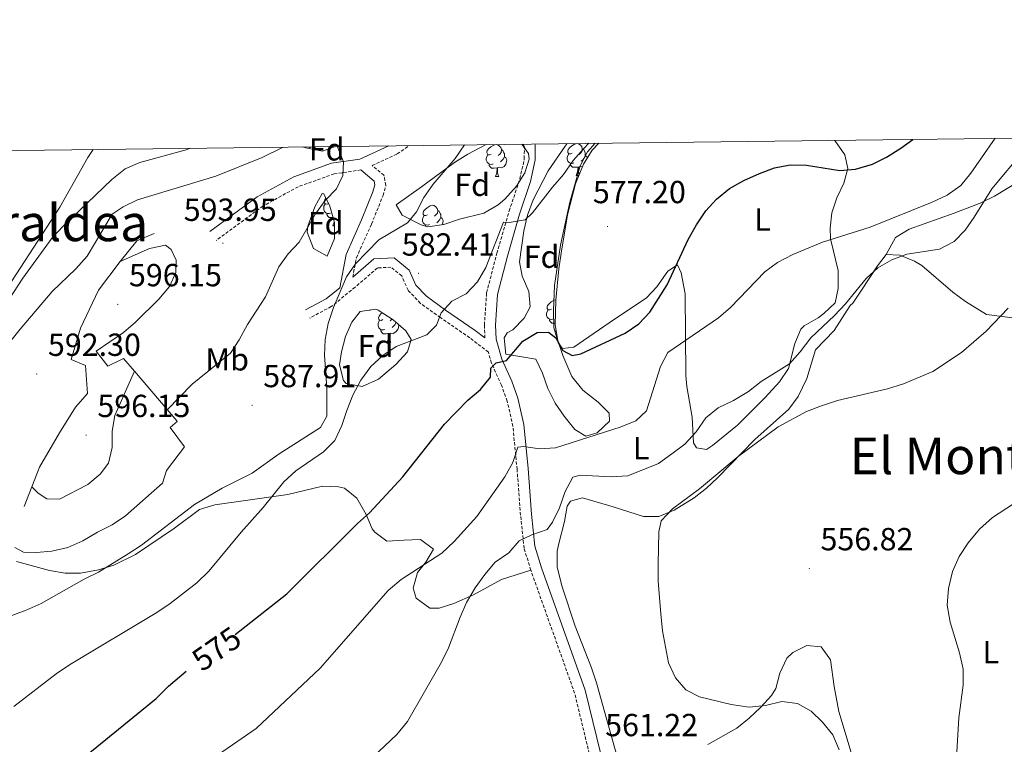
# Model space of a CAD drawing. Units: metres. Extents: x 582659 to 587151, y 4730846 to 4733870.
# Drawn here: x 583628 to 583937, y 4733378 to 4733606 of the extents above; entities that cross this region are included whole.
import ezdxf
from ezdxf.enums import TextEntityAlignment as Align

# ---------------------------------------------------------------- set-up
doc = ezdxf.new("R2010")
doc.units = ezdxf.units.M
doc.header["$MEASUREMENT"] = 0
doc.linetypes.add('TRAZOSX2', pattern=[1.5, 1, -0.5])
for name, color, linetype, lineweight in [('Carátula', 7, 'Continuous', 5), ('Level 16', 1, 'Continuous', 13), ('Level 21', 19, 'Continuous', 0), ('Level 35', 92, 'Continuous', 0), ('Level 36', 19, 'Continuous', 40), ('Level 37', 92, 'Continuous', 0), ('Level 4', 36, 'Continuous', 30), ('Level 41', 19, 'Continuous', 0), ('Level 45', 19, 'Continuous', 0), ('Level 5', 36, 'Continuous', 0), ('Level 61', 19, 'Continuous', 0), ('Level 7', 1, 'Continuous', 0)]:
    doc.layers.add(name, color=color, linetype=linetype, lineweight=lineweight)
doc.styles.add('Arial', font='ARIAL.TTF', dxfattribs={"height": 0.2})

# ---------------------------------------------------------------- blocks, each defined once
blk = doc.blocks.new('5PATER')
at = {"layer": 'Carátula', "linetype": 'Continuous', "lineweight": 5}
h = blk.add_hatch(color=250, dxfattribs=at)
edge = h.paths.add_edge_path()
edge.add_ellipse((0, 0), major_axis=(-1.33, -1.34), ratio=0.999422, start_angle=0, end_angle=360)

msp = doc.modelspace()

# ---------------------------------------------------------------- linework, layer by layer
at = {"layer": 'Level 16', "color": 1, "linetype": 'Continuous', "lineweight": 13, "ltscale": 0.5}
for points in [[(583670.37, 4733538.68, 595.17), (583664.97, 4733536.44, 595.17), (583659.77, 4733529.93, 595.72)], [(583659.77, 4733529.93, 595.72), (583652.99, 4733520.94, 595.72), (583647.34, 4733509.02, 596.27), (583644.39, 4733499.13, 595.72), (583648.88, 4733497.32, 596.27), (583649.54, 4733488.53, 596.82), (583645.7, 4733484.27, 596.82), (583640.73, 4733476.17, 596.82), (583634.4, 4733465.38, 595.72), (583632.04, 4733459.25, 594.63)], [(583664.2, 4733495.55, 594.62), (583660.82, 4733499.54, 595.17), (583655.86, 4733497.07, 595.72), (583652.27, 4733501.81, 596.27)], [(583674.24, 4733464.38, 591.33), (583679.89, 4733471.8, 582.32), (583675.4, 4733477.89, 581.85), (583676.87, 4733479.06, 581.96), (583677.65, 4733479.68, 582.05), (583677.49, 4733479.88, 582.08), (583664.2, 4733495.55, 594.62)], [(583632.04, 4733459.25, 594.63), (583629.64, 4733453.01, 593.53)]]:
    msp.add_polyline3d(points, dxfattribs=at)
at = {"layer": 'Level 21', "color": 19, "linetype": 'Continuous', "lineweight": 0}
for points in [[(583744.05, 4733566.23, 588.08), (583734.87, 4733562.05, 588.58), (583726.01, 4733560.74, 589.68), (583714.17, 4733556.52, 591.33), (583702.68, 4733550.22, 591.88), (583687.84, 4733539.32, 593.53)], [(583811.63, 4733370.6, 561.65), (583805.6, 4733395.43, 561.65), (583791.93, 4733433.84, 563.3), (583789.81, 4733440.66, 564.4), (583788.76, 4733450.63, 566.05), (583787.67, 4733465.02, 569.34), (583786.33, 4733478.79, 571.54), (583784.45, 4733487.09, 573.19), (583782.55, 4733492.37, 574.29), (583779.46, 4733499.25, 574.84), (583777.63, 4733505.6, 575.94), (583777.44, 4733509.96, 577.04), (583778.11, 4733519.58, 578.14), (583781.2, 4733531.6, 579.24), (583785.02, 4733544.75, 580.34), (583788.46, 4733554.98, 580.34), (583789.95, 4733561.83, 581.44), (583789.96, 4733566.41, 581.44), (583789.81, 4733566.79, 581.48)], [(583717.87, 4733514.74, 585.83), (583724.38, 4733518.19, 585.83), (583728.63, 4733521.65, 584.39), (583730.59, 4733532.11, 585.28), (583735.48, 4733542.99, 586.38), (583739.02, 4733551.76, 586.93), (583739.64, 4733553.94, 587.48), (583739.39, 4733555.14, 588.03), (583735.27, 4733558.64, 588.03)], [(583774.17, 4733505.94, 576.18), (583771.1, 4733508.32, 577.04), (583761.84, 4733514.67, 579.79), (583755.8, 4733519.01, 580.89), (583752.51, 4733522.51, 582.53), (583750.41, 4733527.21, 583.08), (583745.64, 4733531.04, 584.18), (583739.28, 4733530.72, 585.28), (583732.7, 4733525.02, 584.73)]]:
    msp.add_polyline3d(points, dxfattribs=at)
at = {"layer": 'Level 21', "color": 19, "linetype": 'TRAZOSX2', "lineweight": 0}
for points in [[(583732.7, 4733525.02, 584.73), (583733.84, 4733531.1, 585.28), (583738.59, 4733541.66, 586.38), (583742.21, 4733550.66, 586.93), (583743.12, 4733553.81, 587.48), (583742.46, 4733556.96, 588.03), (583738.81, 4733560.07, 588.03), (583746.67, 4733563.65, 588.03), (583750.43, 4733566.31, 587.43)], [(583774.17, 4733505.94, 576.18), (583774, 4733510, 577.04), (583774.7, 4733520.13, 578.14), (583777.89, 4733532.5, 579.24), (583781.75, 4733545.78, 580.34), (583785.15, 4733555.9, 580.34), (583786.51, 4733562.2, 581.44), (583786.52, 4733565.8, 581.44), (583786.17, 4733566.75, 581.57)], [(583735.27, 4733558.64, 588.03), (583726.85, 4733557.4, 589.68), (583715.58, 4733553.37, 591.33), (583704.53, 4733547.32, 591.88), (583689.87, 4733536.55, 593.53)], [(583788.56, 4733433.09, 563.35), (583786.43, 4733439.96, 564.4), (583785.33, 4733450.32, 566.05), (583784.24, 4733464.73, 569.34), (583782.93, 4733478.24, 571.54), (583781.15, 4733486.12, 573.19), (583779.36, 4733491.08, 574.29), (583776.22, 4733498.07, 574.84), (583775.24, 4733501.47, 575.38), (583769.4, 4733505.99, 577.04), (583760.19, 4733512.31, 579.79), (583753.89, 4733516.83, 580.89), (583750.08, 4733520.89, 582.53), (583748.06, 4733525.4, 583.08), (583744.69, 4733528.11, 584.18), (583740.41, 4733527.9, 585.28), (583733.42, 4733521.84, 585.28), (583725.98, 4733515.78, 585.83), (583719.21, 4733512.19, 585.83)], [(583823.35, 4733318.48, 563.18), (583823.05, 4733320.78, 563.3), (583821.5, 4733329.11, 562.2), (583817.71, 4733342.4, 561.65), (583813.01, 4733355.02, 561.65), (583808.32, 4733369.67, 561.65), (583802.3, 4733394.45, 561.65), (583788.67, 4733432.75, 563.3), (583788.56, 4733433.09, 563.35)]]:
    msp.add_polyline3d(points, dxfattribs=at)
at = {"layer": 'Level 35', "color": 92, "linetype": 'Continuous', "lineweight": 0, "ltscale": 0.5}
for points in [[(583727.3, 4733566.02, 592.68), (583723.23, 4733564.59, 592.85), (583717.98, 4733565.6, 592.84), (583716.98, 4733565.89, 592.78)], [(583785.7, 4733566.74, 585.24), (583787.87, 4733563.82, 584.68), (583788.03, 4733562.04, 584.4), (583786.66, 4733557.79, 584.15), (583784.03, 4733553.55, 584.24), (583780.35, 4733549.48, 584.65), (583778.31, 4733547.66, 584.95), (583773.81, 4733545.08, 585.97), (583766.15, 4733543.19, 587.7), (583761.25, 4733541.5, 588.22), (583756.29, 4733540.79, 588.65), (583754.21, 4733541.42, 588.8), (583748.22, 4733544.41, 589.1), (583746.28, 4733547.68, 589.35), (583754.24, 4733553.35, 589.35), (583764.61, 4733560.97, 587.7), (583768.82, 4733563.6, 586.98), (583774.59, 4733566.6, 586.05)], [(583809.85, 4733567.04, 583.68), (583807.84, 4733564.8, 583.75), (583805.11, 4733560.46, 583.84), (583802.59, 4733554.24, 583.86), (583800.05, 4733544.55, 583.59), (583798.09, 4733532.53, 582.76), (583797.38, 4733527.62, 582.1), (583796.35, 4733517.79, 580.13), (583796.23, 4733510.02, 578.91), (583797, 4733505.16, 578.53), (583798.62, 4733500.4, 578.27), (583801.37, 4733493.8, 577.81), (583804.82, 4733489.53, 577.27), (583809.64, 4733485.8, 576.62), (583813.1, 4733482.29, 575.99), (583813.26, 4733479.81, 575.61), (583809.33, 4733476.16, 575.41), (583805.82, 4733475.1, 575.61), (583802.38, 4733477.24, 576.64), (583799.03, 4733481.38, 578.11), (583796.17, 4733485.48, 578.91), (583793.84, 4733490.05, 579.11), (583792.18, 4733494.87, 579.26), (583790.12, 4733499.23, 579.46), (583780.67, 4733500.83, 580.01), (583780.15, 4733506, 580.93), (583781.14, 4733507.58, 581.11), (583782.94, 4733508.48, 581.11), (583786.51, 4733512.17, 581.11), (583788.36, 4733515.67, 581.11), (583787.93, 4733520.52, 581.3), (583785.87, 4733525.37, 581.75), (583785.02, 4733529.86, 582.21), (583786.35, 4733539.56, 583.42), (583787.53, 4733544.42, 584.01), (583789.28, 4733549.27, 584.4), (583794.01, 4733558.36, 584.74), (583799.29, 4733566.07, 584.95), (583799.97, 4733566.92, 584.98)], [(583723.62, 4733551.17, 591), (583725.49, 4733547.24, 590.64), (583726.97, 4733542.16, 590.45), (583727.01, 4733537.15, 590.56), (583724.69, 4733531.58, 591), (583720.36, 4733534.02, 591.52), (583718.37, 4733539.16, 592.02), (583718.64, 4733541.05, 592.1), (583720.77, 4733547.1, 591.75), (583723.07, 4733551.24, 591.12), (583723.62, 4733551.17, 591)], [(583740.64, 4733514.66, 585.5), (583745.37, 4733511.59, 584.93), (583749.36, 4733508.22, 584.3), (583750.97, 4733505.4, 583.86), (583749.89, 4733501.6, 583.62), (583746.23, 4733497.6, 583.81), (583740.81, 4733493.05, 584.4), (583735.66, 4733490.7, 585.35), (583730.65, 4733491.68, 586.42), (583729.78, 4733492.63, 586.6), (583728.51, 4733497.55, 587.12), (583729.12, 4733501.63, 587.15), (583730.41, 4733506.34, 586.81), (583732.43, 4733510.88, 586.41), (583735.01, 4733514.22, 586.05), (583739.99, 4733515, 585.57), (583740.64, 4733514.66, 585.5)]]:
    msp.add_polyline3d(points, dxfattribs=at)
at = {"layer": 'Level 36', "color": 92, "linetype": 'Continuous', "lineweight": 0}
for points in [[(583899.98, 4733532.1, 565.73), (583902.92, 4733537.5, 566.28), (583907.19, 4733540.1, 566.28), (583921.37, 4733545.05, 565.88), (583929.51, 4733548.23, 565.18), (583933.99, 4733550.41, 564.74), (583955.21, 4733563.25, 562.43), (583965.86, 4733568.96, 561.55)], [(583612.98, 4733502.74, 584.27), (583615.88, 4733506.92, 584.27), (583620.55, 4733515.7, 584.27), (583624.33, 4733521.52, 584.21), (583640.78, 4733547.02, 582.63), (583649.58, 4733562.55, 582.08), (583651.3, 4733565.08, 582.08)], [(583718.85, 4733565.44, 0.01), (583719.31, 4733565.73, 0.01), (583720.06, 4733565.89, 0.01), (583720.48, 4733565.84, 0.01), (583721.01, 4733565.52, 0.01), (583721.54, 4733564.94, 0.01), (583721.55, 4733564.92, 0.01)], [(583776.13, 4733563.63, 0.01), (583775.6, 4733563.36, 0.01), (583775.07, 4733563.42, 0.01), (583774.81, 4733563.79, 0.01), (583774.75, 4733564.22, 0.01), (583774.91, 4733564.74, 0.01), (583775.39, 4733565.33, 0.01), (583776.03, 4733565.86, 0.01), (583776.93, 4733566.44, 0.01), (583777.67, 4733566.6, 0.01), (583778.09, 4733566.55, 0.01), (583778.63, 4733566.24, 0.01), (583779.15, 4733565.65, 0.01), (583779.31, 4733565.01, 0.01), (583779.21, 4733564.16, 0.01), (583778.78, 4733563.63, 0.01), (583778.36, 4733563.2, 0.01)], [(583779.31, 4733565.01, 0.01), (583779.79, 4733564.7, 0.01), (583780.11, 4733564.06, 0.01), (583780.27, 4733563.74, 0.01), (583780.27, 4733563.16, 0.01), (583780.27, 4733562.73, 0.01), (583779.89, 4733562.04, 0.01), (583779.47, 4733561.56, 0.01), (583778.99, 4733561.14, 0.01)], [(583883.87, 4733567.95, 576.71), (583883.94, 4733567.88, 576.71), (583887.02, 4733563.42, 576.26), (583887.97, 4733559.09, 575.61), (583886.74, 4733554.48, 574.87), (583884.55, 4733549.87, 574), (583882.99, 4733545.2, 572.88), (583882.46, 4733540.33, 571.56), (583882.52, 4733537.04, 570.66), (583884.97, 4733527.13, 567.92), (583884.95, 4733521.5, 567.37), (583884.04, 4733517, 566.82), (583880.45, 4733513.58, 566), (583878.63, 4733512.29, 565.72), (583874.32, 4733509.78, 566.14), (583873.22, 4733508.7, 566.27), (583871.4, 4733504.2, 566.27), (583869.36, 4733496.33, 565.17), (583866.59, 4733492.16, 565.18), (583862.1, 4733487.26, 564.99), (583853.33, 4733478.58, 564.62), (583845.53, 4733472.23, 564.62), (583843.63, 4733470.96, 564.62), (583840.48, 4733471.41, 564.62), (583839.58, 4733472.99, 565.17), (583839.15, 4733481.1, 565.72), (583837.46, 4733490.74, 567.81), (583837.16, 4733494.16, 568.47), (583837, 4733519.82, 572.86), (583835.66, 4733526.35, 573.96), (583834.55, 4733528.83, 575.06), (583831.57, 4733526.93, 575.52), (583828.12, 4733522, 575.67), (583824.84, 4733518.5, 575.61), (583813.11, 4733510.65, 575.06), (583802.07, 4733503.03, 575.06), (583798.46, 4733502.58, 575.06), (583797.11, 4733504.39, 574.51), (583795.8, 4733509.19, 575.05), (583795.63, 4733514.58, 575), (583796.03, 4733522.4, 575.06), (583797.87, 4733535, 576.16), (583800.83, 4733548.5, 577.26), (583804.01, 4733559.98, 577.81), (583806.35, 4733564.36, 578.03), (583808.69, 4733567.02, 578.19)], [(583801.51, 4733563.94, 0.01), (583800.98, 4733563.68, 0.01), (583800.45, 4733563.73, 0.01), (583800.18, 4733564.1, 0.01), (583800.13, 4733564.53, 0.01), (583800.29, 4733565.05, 0.01), (583800.77, 4733565.64, 0.01), (583801.4, 4733566.17, 0.01), (583802.3, 4733566.76, 0.01), (583803.05, 4733566.92, 0.01), (583803.47, 4733566.86, 0.01), (583804, 4733566.55, 0.01), (583804.53, 4733565.96, 0.01), (583804.69, 4733565.32, 0.01), (583804.58, 4733564.47, 0.01), (583804.16, 4733563.94, 0.01), (583803.74, 4733563.52, 0.01)], [(583804.69, 4733565.32, 0.01), (583805.17, 4733565.01, 0.01), (583805.48, 4733564.37, 0.01), (583805.64, 4733564.05, 0.01), (583805.64, 4733563.47, 0.01), (583805.64, 4733563.04, 0.01), (583805.27, 4733562.35, 0.01), (583804.85, 4733561.87, 0.01), (583804.37, 4733561.45, 0.01)], [(583776.71, 4733560.55, 0.01), (583776.29, 4733560.39, 0.01), (583775.71, 4733560.45, 0.01), (583775.23, 4733560.66, 0.01), (583774.81, 4733561.08, 0.01), (583774.59, 4733561.67, 0.01), (583774.59, 4733562.09, 0.01), (583774.65, 4733562.68, 0.01), (583775.07, 4733563.36, 0.01)], [(583780.27, 4733562.73, 0.01), (583780.72, 4733562.48, 0.01), (583781.07, 4733561.86, 0.01), (583780.95, 4733561.14, 0.01), (583780.75, 4733560.5, 0.01), (583780.16, 4733559.76, 0.01), (583779.37, 4733559.28, 0.01), (583778.51, 4733559.38, 0.01), (583778.09, 4733559.26, 0.01)], [(583802.09, 4733560.86, 0.01), (583801.67, 4733560.7, 0.01), (583801.08, 4733560.76, 0.01), (583800.61, 4733560.97, 0.01), (583800.18, 4733561.4, 0.01), (583799.97, 4733561.98, 0.01), (583799.97, 4733562.4, 0.01), (583800.02, 4733562.99, 0.01), (583800.45, 4733563.68, 0.01)], [(583805.64, 4733563.04, 0.01), (583806.1, 4733562.79, 0.01), (583806.32, 4733562.39, 0.01)], [(583777.97, 4733559.26, 0.01), (583777.09, 4733559.17, 0.01), (583776.24, 4733559.17, 0.01), (583775.81, 4733559.6, 0.01), (583775.49, 4733560.08, 0.01), (583775.49, 4733560.39, 0.01)], [(583777.43, 4733556.57, 0.01), (583777.87, 4733557.73, 0.01), (583777.97, 4733559.26, 0.01), (583778.09, 4733559.26, 0.01), (583778.12, 4733558.67, 0.01), (583778.15, 4733557.98, 0.01), (583778.23, 4733557.37, 0.01), (583778.34, 4733556.97, 0.01), (583778.55, 4733556.57, 0.01)], [(583803.35, 4733559.57, 0.01), (583802.46, 4733559.48, 0.01), (583801.62, 4733559.48, 0.01), (583801.19, 4733559.91, 0.01), (583800.87, 4733560.39, 0.01), (583800.87, 4733560.7, 0.01)], [(583802.81, 4733556.88, 0.01), (583803.24, 4733558.04, 0.01), (583803.35, 4733559.57, 0.01), (583803.46, 4733559.57, 0.01), (583803.5, 4733558.98, 0.01), (583803.53, 4733558.3, 0.01), (583803.6, 4733557.68, 0.01), (583803.72, 4733557.28, 0.01), (583803.78, 4733557.17, 0.01)], [(583804.76, 4733559.61, 0.01), (583804.74, 4733559.59, 0.01), (583803.89, 4733559.7, 0.01), (583803.46, 4733559.57, 0.01)], [(583777.43, 4733556.57, 0.01), (583778.55, 4733556.57, 0.01)], [(583802.81, 4733556.88, 0.01), (583803.66, 4733556.88, 0.01)], [(583725.06, 4733548.15, 0.01), (583724.63, 4733547.93, 0.01), (583724.1, 4733547.99, 0.01), (583723.83, 4733548.36, 0.01), (583723.78, 4733548.78, 0.01), (583723.94, 4733549.3, 0.01), (583724.3, 4733549.75, 0.01)], [(583725.74, 4733545.12, 0.01), (583725.32, 4733544.96, 0.01), (583724.73, 4733545.02, 0.01), (583724.26, 4733545.23, 0.01), (583723.83, 4733545.65, 0.01), (583723.62, 4733546.24, 0.01), (583723.62, 4733546.66, 0.01), (583723.67, 4733547.24, 0.01), (583724.1, 4733547.93, 0.01)], [(583756.15, 4733544.58, 0.01), (583755.62, 4733544.32, 0.01), (583755.09, 4733544.37, 0.01), (583754.83, 4733544.74, 0.01), (583754.77, 4733545.17, 0.01), (583754.93, 4733545.69, 0.01), (583755.41, 4733546.28, 0.01), (583756.05, 4733546.81, 0.01), (583756.95, 4733547.4, 0.01), (583757.69, 4733547.56, 0.01), (583758.12, 4733547.5, 0.01), (583758.65, 4733547.19, 0.01), (583759.18, 4733546.6, 0.01), (583759.34, 4733545.96, 0.01), (583759.23, 4733545.11, 0.01), (583758.8, 4733544.58, 0.01), (583758.38, 4733544.16, 0.01)], [(583726.5, 4733543.77, 0.01), (583726.11, 4733543.74, 0.01), (583725.27, 4733543.74, 0.01), (583724.84, 4733544.17, 0.01), (583724.52, 4733544.64, 0.01), (583724.52, 4733544.96, 0.01)], [(583756.74, 4733541.5, 0.01), (583756.31, 4733541.34, 0.01), (583755.73, 4733541.4, 0.01), (583755.25, 4733541.61, 0.01), (583754.83, 4733542.04, 0.01), (583754.61, 4733542.62, 0.01), (583754.61, 4733543.04, 0.01), (583754.67, 4733543.63, 0.01), (583755.09, 4733544.32, 0.01)], [(583759.34, 4733545.96, 0.01), (583759.81, 4733545.65, 0.01), (583760.13, 4733545.01, 0.01), (583760.29, 4733544.69, 0.01), (583760.29, 4733544.11, 0.01), (583760.29, 4733543.68, 0.01), (583759.92, 4733542.99, 0.01), (583759.5, 4733542.51, 0.01), (583759.02, 4733542.09, 0.01)], [(583760.29, 4733543.68, 0.01), (583760.74, 4733543.43, 0.01), (583761.09, 4733542.82, 0.01), (583760.98, 4733542.09, 0.01), (583760.77, 4733541.45, 0.01), (583760.75, 4733541.43, 0.01)], [(583726.46, 4733541.14, 0.01), (583726.89, 4733542.3, 0.01), (583726.9, 4733542.41, 0.01)], [(583726.46, 4733541.14, 0.01), (583726.98, 4733541.14, 0.01)], [(583755.52, 4733541.02, 0.01), (583755.52, 4733541.03, 0.01), (583755.52, 4733541.34, 0.01)], [(583819.41, 4733360.98, 560.78), (583809.15, 4733397.71, 560.78), (583807.57, 4733402.44, 560.85), (583802.44, 4733415.51, 561.33), (583798.42, 4733427.9, 561.33), (583796.86, 4733433.98, 561.88), (583796.86, 4733439, 561.81), (583797.33, 4733441.41, 561.88), (583799.14, 4733448.38, 562.98), (583799.96, 4733453.17, 563.45), (583800.96, 4733454.68, 563.53), (583804.79, 4733455.8, 563.53), (583814.36, 4733452.94, 563.02), (583823.91, 4733449.9, 561.33), (583828.69, 4733449.93, 560.53), (583833.5, 4733451.94, 559.86), (583839.76, 4733455.82, 559.5), (583843.65, 4733458.83, 559.55), (583847.13, 4733462, 559.68), (583858.86, 4733474.12, 560.23), (583869.47, 4733483.55, 560.23), (583872.38, 4733487.6, 560.65), (583875.12, 4733493.22, 561.33), (583877.84, 4733502.21, 562.43), (583883.71, 4733508.28, 562.98), (583888.69, 4733516.14, 563.53), (583889.59, 4733516.82, 564.08), (583892.31, 4733520.97, 564.77), (583897.27, 4733528.6, 565.68), (583899.98, 4733532.1, 565.73)], [(583899.98, 4733532.1, 565.73), (583904.26, 4733531.86, 565.18), (583908.87, 4733530.07, 564.5), (583911.23, 4733528.7, 564.08), (583920.89, 4733520.34, 561.88), (583924.87, 4733517.42, 561.02), (583931.45, 4733513.34, 559.68), (583940.45, 4733512.19, 559.13)], [(583795.03, 4733514.99, 0.01), (583794.5, 4733514.72, 0.01), (583793.97, 4733514.78, 0.01), (583793.71, 4733515.15, 0.01), (583793.65, 4733515.57, 0.01), (583793.81, 4733516.09, 0.01), (583794.29, 4733516.69, 0.01), (583794.93, 4733517.22, 0.01), (583795.83, 4733517.8, 0.01), (583796.37, 4733517.92, 0.01)], [(583737.81, 4733514.66, 0.01), (583738.13, 4733514.66, 0.01)], [(583738.1, 4733514.71, 0.01), (583738.13, 4733514.66, 0.01)], [(583742.18, 4733511.68, 0.01), (583741.65, 4733511.42, 0.01), (583741.12, 4733511.48, 0.01), (583740.85, 4733511.84, 0.01), (583740.8, 4733512.27, 0.01), (583740.96, 4733512.79, 0.01), (583741.44, 4733513.38, 0.01), (583741.95, 4733513.81, 0.01)], [(583795.62, 4733511.91, 0.01), (583795.19, 4733511.75, 0.01), (583794.61, 4733511.81, 0.01), (583794.13, 4733512.02, 0.01), (583793.71, 4733512.44, 0.01), (583793.49, 4733513.03, 0.01), (583793.49, 4733513.45, 0.01), (583793.55, 4733514.03, 0.01), (583793.97, 4733514.72, 0.01)], [(583742.76, 4733508.6, 0.01), (583742.34, 4733508.44, 0.01), (583741.75, 4733508.5, 0.01), (583741.28, 4733508.72, 0.01), (583740.85, 4733509.14, 0.01), (583740.64, 4733509.72, 0.01), (583740.64, 4733510.14, 0.01), (583740.69, 4733510.73, 0.01), (583741.12, 4733511.42, 0.01)], [(583746.9, 4733510.29, 0.01), (583747.11, 4733509.92, 0.01), (583747, 4733509.2, 0.01), (583746.79, 4733508.56, 0.01), (583746.21, 4733507.82, 0.01), (583745.41, 4733507.34, 0.01), (583744.56, 4733507.44, 0.01), (583744.13, 4733507.31, 0.01)], [(583744.96, 4733511.85, 0.01), (583744.83, 4733511.68, 0.01), (583744.41, 4733511.26, 0.01)], [(583746.31, 4733510.79, 0.01), (583746.31, 4733510.78, 0.01), (583745.94, 4733510.1, 0.01), (583745.52, 4733509.62, 0.01), (583745.04, 4733509.2, 0.01)], [(583746.31, 4733510.78, 0.01), (583746.33, 4733510.77, 0.01)], [(583796.24, 4733510.55, 0.01), (583795.99, 4733510.53, 0.01), (583795.14, 4733510.53, 0.01), (583794.72, 4733510.96, 0.01), (583794.4, 4733511.43, 0.01), (583794.4, 4733511.75, 0.01)], [(583744.02, 4733507.31, 0.01), (583743.13, 4733507.22, 0.01), (583742.29, 4733507.22, 0.01), (583741.86, 4733507.66, 0.01), (583741.54, 4733508.13, 0.01), (583741.54, 4733508.44, 0.01)], [(583743.48, 4733504.62, 0.01), (583743.91, 4733505.78, 0.01), (583744.02, 4733507.31, 0.01), (583744.13, 4733507.31, 0.01), (583744.17, 4733506.72, 0.01), (583744.2, 4733506.04, 0.01), (583744.27, 4733505.42, 0.01), (583744.39, 4733505.02, 0.01), (583744.6, 4733504.62, 0.01)], [(583796.33, 4733507.93, 0.01), (583796.49, 4733508.36, 0.01)], [(583796.33, 4733507.93, 0.01), (583796.56, 4733507.93, 0.01)], [(583743.48, 4733504.62, 0.01), (583744.6, 4733504.62, 0.01)], [(583627.26, 4733435.83, 587.94), (583637.54, 4733432.97, 586.93), (583642.47, 4733432.12, 586.11), (583647.36, 4733432.09, 585.45), (583652.99, 4733433.14, 585), (583657.79, 4733434.63, 584.67), (583664.6, 4733438, 584.27), (583676.77, 4733446.3, 583.72), (583684.67, 4733452.13, 583.72), (583689.45, 4733453.58, 583.32), (583712.37, 4733456.79, 578.78), (583723.18, 4733459.47, 577.13), (583728.18, 4733459.25, 577.15), (583730.16, 4733458.77, 576.58), (583734.03, 4733455.65, 576.15), (583736.9, 4733450.59, 575.17), (583738.83, 4733446.07, 574.13), (583739.58, 4733445.02, 573.83), (583743.43, 4733442.13, 572.29), (583748.76, 4733442.51, 571.22), (583753.98, 4733442.73, 571.08), (583757.99, 4733439.68, 571.08), (583755.65, 4733435.63, 570.89), (583753.05, 4733432.38, 570.53), (583751.69, 4733427.43, 569.43), (583752.58, 4733424.28, 568.34), (583756.91, 4733421.2, 566.92), (583759.78, 4733421.11, 566.14), (583764.4, 4733422.63, 565.2), (583770.6, 4733425.36, 564.49), (583779.37, 4733430.2, 564.08), (583788.56, 4733433.09, 563.39)], [(583889.01, 4733375.9, 556.93), (583885.21, 4733388.74, 558.03), (583883.66, 4733396.62, 557.48), (583882.55, 4733404.95, 557.48), (583879.64, 4733409.01, 556.93), (583875.14, 4733409.47, 557.48), (583870.77, 4733407.26, 558.26), (583868.82, 4733405.44, 558.58), (583866.69, 4733400.81, 558.88), (583865.37, 4733395.95, 559.01), (583864.07, 4733393.74, 559.13), (583860.7, 4733390.07, 559.54), (583857.07, 4733386.64, 559.99)], [(583857.07, 4733386.64, 559.99), (583853.18, 4733383.48, 560.23), (583844.03, 4733378.34, 560.23)]]:
    msp.add_polyline3d(points, dxfattribs=at)
at = {"layer": 'Level 4', "color": 36, "linetype": 'Continuous', "lineweight": 30}
for points in [[(583695.85, 4733412.91, 575.01), (583712.07, 4733425.68, 575.01), (583734.14, 4733447.75, 575.01), (583737.91, 4733451.03, 575.01), (583748.45, 4733462.41, 575.01), (583761.43, 4733478.9, 575.01), (583768.81, 4733486.38, 575.01), (583772.72, 4733489.73, 575.01), (583775.91, 4733493.68, 575.01), (583775.98, 4733496.45, 575.01), (583777.69, 4733498.1, 575.01), (583780.94, 4733498.86, 575.01), (583786.09, 4733504.92, 575.01), (583790.52, 4733507.63, 575.01), (583794.07, 4733507.74, 575.01), (583796.36, 4733505.96, 575.01), (583798.59, 4733502, 575.01), (583801.54, 4733500.46, 575.01), (583804.26, 4733500.92, 575.01), (583818.14, 4733507.44, 575.01), (583822.4, 4733510.38, 575.01), (583825.83, 4733514.03, 575.01), (583831.32, 4733522.64, 575.01), (583837.93, 4733536.84, 575.01), (583840.53, 4733541.43, 575.01), (583843.44, 4733545.79, 575.01), (583846.79, 4733549.5, 575.01), (583850.9, 4733552.79, 575.01), (583855.33, 4733555.36, 575.01), (583860.23, 4733557.55, 575.01), (583864.95, 4733559.31, 575.01), (583869.85, 4733560.29, 575.01), (583875.03, 4733560.18, 575.01), (583885.43, 4733558.5, 575.01), (583890.41, 4733558.91, 575.01), (583895.7, 4733560.42, 575.01), (583900.16, 4733562.67, 575.01), (583904.65, 4733565.5, 575.01), (583908.39, 4733568.25, 575.01)], [(583545.81, 4733299.39, 575.01), (583567.93, 4733304.99, 575.01), (583572.97, 4733307.11, 575.01), (583577.3, 4733309.61, 575.01), (583585.57, 4733316.34, 575.01), (583589.29, 4733319.93, 575.01), (583593.43, 4733322.75, 575.01), (583607.08, 4733330.81, 575.01), (583619.27, 4733340.55, 575.01), (583623.23, 4733344.81, 575.01), (583632.83, 4733357.22, 575.01), (583639.63, 4733365.42, 575.01), (583643.02, 4733369.1, 575.01), (583650.73, 4733376.32, 575.01), (583671.05, 4733392.84, 575.01), (583674.94, 4733396.67, 575.01), (583680.44, 4733401.41, 575.01)]]:
    msp.add_polyline3d(points, dxfattribs=at)
at = {"layer": 'Level 5', "color": 36, "linetype": 'Continuous', "lineweight": 0}
for points in [[(583688.93, 4733374.06, 570.01), (583702.45, 4733383.44, 570.01), (583722.43, 4733402.36, 570.01), (583743.76, 4733426.72, 570.01), (583747.84, 4733430.2, 570.01), (583760.63, 4733438.44, 570.01), (583764.54, 4733442.1, 570.01), (583771.61, 4733449.9, 570.01), (583780.38, 4733462.39, 570.01), (583782.87, 4733466.87, 570.01), (583784.47, 4733471.65, 570.01), (583786.36, 4733471.88, 570.01), (583791.3, 4733471.1, 570.01), (583796.31, 4733471.46, 570.01), (583816.59, 4733477.94, 570.01), (583821.5, 4733479.94, 570.01), (583824.81, 4733483.12, 570.01), (583829.21, 4733496.97, 570.01), (583831.49, 4733501.42, 570.01), (583847.43, 4733512.21, 570.01), (583851.22, 4733515.46, 570.01), (583861.92, 4733526.63, 570.01), (583865.92, 4733529.63, 570.01), (583870.73, 4733532.16, 570.01), (583879.99, 4733536.03, 570.01), (583894.96, 4733540.71, 570.01), (583914.44, 4733548.51, 570.01), (583919.1, 4733550.69, 570.01), (583923.42, 4733553.8, 570.01), (583926.58, 4733557.68, 570.01), (583934.22, 4733568.57, 570.01)], [(583681.72, 4733565.46, 585.01), (583680.47, 4733564.95, 585.01), (583665.89, 4733560.97, 585.01), (583661.31, 4733558.97, 585.01), (583657.12, 4733555.7, 585.01), (583641.82, 4733541.03, 585.01), (583638.47, 4733537.32, 585.01), (583629.21, 4733524.65, 585.01), (583620.74, 4733511.81, 585.01), (583608.66, 4733495.5, 585.01), (583604.64, 4733492.38, 585.01), (583595.24, 4733487.44, 585.01), (583586.6, 4733482.29, 585.01), (583581.6, 4733480.98, 585.01), (583576.59, 4733480.92, 585.01), (583571.4, 4733481.67, 585.01), (583561.66, 4733485.04, 585.01), (583556.66, 4733485.02, 585.01), (583551.39, 4733483.65, 585.01), (583546.39, 4733483.94, 585.01), (583543.54, 4733487.04, 585.01)], [(583615.55, 4733415.12, 585.01), (583630.25, 4733420.55, 585.01), (583634.98, 4733422.66, 585.01), (583648.45, 4733430.24, 585.01), (583652.93, 4733432.45, 585.01), (583662.28, 4733438.17, 585.01), (583666.42, 4733440.97, 585.01), (583683.09, 4733453.7, 585.01), (583691.74, 4733458.85, 585.01), (583701.15, 4733463.52, 585.01), (583709.57, 4733469.57, 585.01), (583722.63, 4733477.86, 585.01), (583724.59, 4733481.39, 585.01), (583724.61, 4733490.34, 585.01), (583723.81, 4733500.46, 585.01), (583724.1, 4733505.45, 585.01), (583724.96, 4733510.52, 585.01), (583726.61, 4733515.46, 585.01), (583730.77, 4733525.11, 585.01), (583733.59, 4733529.24, 585.01), (583740.91, 4733536.67, 585.01), (583749.88, 4733542.06, 585.01), (583752.66, 4733545.53, 585.01), (583754.98, 4733549.96, 585.01), (583757.96, 4733554.22, 585.01), (583764.86, 4733562.26, 585.01), (583767.71, 4733566.52, 585.01)], [(583710.86, 4733565.82, 590.01), (583704.31, 4733562.58, 590.01), (583689.72, 4733556.72, 590.01), (583665.19, 4733549.24, 590.01), (583660.66, 4733547.11, 590.01), (583657.23, 4733544.82, 590.01), (583649.36, 4733531.58, 590.01), (583645.89, 4733527.58, 590.01), (583638.37, 4733520.56, 590.01), (583628.4, 4733508.71, 590.01), (583622.13, 4733500.88, 590.01)], [(583626.41, 4733390.26, 580.01), (583639.72, 4733400.53, 580.01), (583643.87, 4733403.33, 580.01), (583671.22, 4733419.81, 580.01), (583675.48, 4733422.63, 580.01), (583683.81, 4733429.1, 580.01), (583687.6, 4733432.81, 580.01), (583697.67, 4733444.95, 580.01), (583704.59, 4733452.72, 580.01), (583711.04, 4733460.84, 580.01), (583714.88, 4733464.26, 580.01), (583723.51, 4733470.2, 580.01), (583727.06, 4733473.72, 580.01), (583729.26, 4733478.44, 580.01), (583730.8, 4733483.2, 580.01), (583732.76, 4733487.94, 580.01), (583735.19, 4733492.65, 580.01), (583738.33, 4733496.95, 580.01), (583742.18, 4733500.48, 580.01), (583746.32, 4733503.28, 580.01), (583755.89, 4733506.88, 580.01), (583758.96, 4733509.94, 580.01), (583760.45, 4733513.77, 580.01), (583763.81, 4733517.48, 580.01), (583768.24, 4733519.82, 580.01), (583771.86, 4733523.54, 580.01), (583774.47, 4733528.08, 580.01), (583779.93, 4733542.23, 580.01), (583781.76, 4733542.17, 580.01), (583786.78, 4733542.98, 580.01), (583789.09, 4733545.16, 580.01), (583795.3, 4733553.23, 580.01), (583798.79, 4733557.23, 580.01), (583801.87, 4733561.65, 580.01), (583805.18, 4733565.4, 580.01), (583806.73, 4733567, 580.01)], [(583727.85, 4733566.03, 590.01), (583727.92, 4733565.89, 590.01), (583729.8, 4733561.22, 590.01), (583729.61, 4733556.92, 590.01), (583727.6, 4733552.73, 590.01), (583724.05, 4733549.02, 590.01), (583721.03, 4733544.9, 590.01), (583715.87, 4733536, 590.01), (583712.44, 4733532.36, 590.01), (583709.55, 4733528.26, 590.01), (583705.35, 4733518.88, 590.01), (583699.65, 4733510.2, 590.01), (583697.09, 4733505.36, 590.01), (583694.38, 4733501.15, 590.01), (583682.36, 4733491.47, 590.01), (583674.48, 4733483.43, 590.01)], [(583771.09, 4733427.55, 565.01), (583774.11, 4733431.73, 565.01), (583777.35, 4733435.54, 565.01), (583781.62, 4733438.5, 565.01), (583784.85, 4733442.31, 565.01), (583788.83, 4733444.15, 565.01), (583793.68, 4733445.79, 565.01), (583795.39, 4733448.14, 565.01), (583797.56, 4733452.65, 565.01), (583799.31, 4733457.75, 565.01), (583801.69, 4733462.29, 565.01), (583804.05, 4733462.93, 565.01), (583813.71, 4733462.32, 565.01), (583818.98, 4733462.66, 565.01), (583828.57, 4733466.5, 565.01), (583832.8, 4733469.53, 565.01), (583836.82, 4733472.59, 565.01), (583840.37, 4733476.53, 565.01), (583843.45, 4733480.83, 565.01), (583847.31, 4733484.02, 565.01), (583852.15, 4733486.26, 565.01), (583856.82, 4733489.09, 565.01), (583860.79, 4733492.23, 565.01), (583869.7, 4733497.82, 565.01), (583873.01, 4733501.56, 565.01), (583876.39, 4733506.01, 565.01), (583883.84, 4733513.01, 565.01), (583887.24, 4733516.68, 565.01), (583893.72, 4733524.61, 565.01), (583897.44, 4733527.96, 565.01), (583901.78, 4733530.47, 565.01), (583906.51, 4733532.24, 565.01), (583916.76, 4733533.82, 565.01), (583921.37, 4733536.17, 565.01), (583924.74, 4733539.76, 565.01), (583927.64, 4733543.84, 565.01), (583933.1, 4733552.72, 565.01), (583943.28, 4733564.86, 565.01)], [(583659.77, 4733529.93, 595.01), (583668.99, 4733534.04, 595.01), (583673.95, 4733535.03, 595.01), (583675.77, 4733533.67, 595.01), (583677.3, 4733530.36, 595.01), (583677.17, 4733526.46, 595.01), (583675.21, 4733522.1, 595.01), (583671.84, 4733518.1, 595.01), (583664.57, 4733510.92, 595.01), (583660.8, 4733507.62, 595.01), (583652.27, 4733501.81, 595.01)], [(583938.27, 4733515.31, 560.01), (583931.33, 4733508.04, 560.01), (583923.6, 4733501.35, 560.01), (583914.67, 4733495.43, 560.01), (583905.42, 4733491.57, 560.01), (583900.46, 4733489.98, 560.01), (583884.79, 4733486.3, 560.01), (583879.71, 4733484.66, 560.01), (583875.05, 4733482.84, 560.01), (583866.08, 4733478.03, 560.01), (583853.62, 4733468.69, 560.01), (583841.45, 4733458.61, 560.01), (583832.95, 4733452.37, 560.01), (583829.46, 4733448.55, 560.01), (583828.74, 4733445.12, 560.01), (583828.48, 4733434.93, 560.01), (583828.53, 4733429.6, 560.01), (583829.3, 4733419.37, 560.01), (583829.9, 4733414.02, 560.01), (583831.77, 4733404.04, 560.01), (583833.88, 4733399.26, 560.01), (583837.19, 4733395.51, 560.01), (583841.42, 4733393.34, 560.01), (583851.44, 4733390.98, 560.01), (583856.99, 4733390.06, 560.01), (583862.13, 4733390.63, 560.01), (583867.26, 4733391.86, 560.01), (583872.22, 4733391.26, 560.01), (583876.46, 4733388.88, 560.01), (583880.05, 4733385.4, 560.01), (583883.29, 4733381.37, 560.01), (583885.22, 4733376.71, 560.01)], [(583664.2, 4733495.55, 595.01), (583658.03, 4733481.58, 595.01), (583657.25, 4733476.64, 595.01), (583657.29, 4733471.55, 595.01), (583656.14, 4733466.69, 595.01), (583653.49, 4733463.24, 595.01), (583649.65, 4733460, 595.01), (583640.67, 4733455.36, 595.01), (583636.77, 4733455.49, 595.01), (583634.06, 4733457.27, 595.01), (583632.04, 4733459.25, 595.01)], [(583626.76, 4733440.21, 590.01), (583629.41, 4733438.73, 590.01), (583633.36, 4733438.6, 590.01), (583638.34, 4733439.04, 590.01), (583643.38, 4733440.14, 590.01), (583647.99, 4733442.27, 590.01), (583652.68, 4733445.04, 590.01), (583657.23, 4733447.27, 590.01), (583661.37, 4733450.08, 590.01), (583673.07, 4733460.33, 590.01), (583674.24, 4733464.38, 590.01)], [(583955.16, 4733463.81, 555.01), (583933.35, 4733449.57, 555.01), (583929.24, 4733445.96, 555.01), (583925.77, 4733441.68, 555.01), (583922.95, 4733437.4, 555.01), (583920.8, 4733432.66, 555.01), (583919.58, 4733427.37, 555.01), (583919.15, 4733422.12, 555.01), (583920.08, 4733416.81, 555.01), (583923.01, 4733407.12, 555.01), (583924.12, 4733401.98, 555.01), (583924.12, 4733396.98, 555.01), (583922.78, 4733386.77, 555.01), (583921.86, 4733370.71, 555.01)], [(583739.03, 4733374.4, 565.01), (583746.57, 4733381.54, 565.01), (583749.89, 4733385.57, 565.01), (583760.53, 4733404.2, 565.01), (583762.71, 4733408.7, 565.01), (583766.35, 4733418.35, 565.01), (583768.4, 4733422.91, 565.01), (583771.09, 4733427.55, 565.01)]]:
    msp.add_polyline3d(points, dxfattribs=at)
at = {"layer": 'Level 61', "color": 19, "linetype": 'Continuous', "lineweight": 0}
msp.add_polyline3d([(583570.58, 4731250.37, 0.01), (583542.61, 4733563.75, 0.01), (586952.55, 4733605.79, 0.01), (586981.67, 4731292.44, 0.01), (583570.58, 4731250.37, 0.01)], close=True, dxfattribs=at)

# ---------------------------------------------------------------- block references
at = {"layer": 'Level 7', "color": 19, "linetype": 'Continuous', "lineweight": 0, "xscale": 0.09999983015004542, "yscale": 0.09999983015004542}
for p in [(583812.6, 4733540.9, 577.21), (583691.98, 4733535.69, 593.96), (583753.35, 4733526.22, 582.42), (583659, 4733516.46, 596.16), (583633.59, 4733494.62, 592.31), (583701.13, 4733484.8, 587.92), (583649.1, 4733475.42, 596.16), (583875.91, 4733433.62, 556.83)]:
    msp.add_blockref('5PATER', p, dxfattribs=at)

# ---------------------------------------------------------------- texts
at = {"layer": 'Level 37', "color": 92, "linetype": 'Continuous', "lineweight": 0, "style": 'Arial'}
for s, p in [('Fd', (583724.53, 4733565.11, 589.85)), ('Fd', (583770.15, 4733553.99, 583.4)), ('L', (583861.21, 4733543.07, 572.67)), ('Fd', (583724.2, 4733541.94, 589.13)), ('Fd', (583791.93, 4733531.42, 577.34)), ('Fd', (583739.86, 4733503.41, 581.23)), ('Mb', (583693.31, 4733499.23, 590.05)), ('L', (583823.15, 4733471.32, 567.33)), ('L', (583932.84, 4733407.35, 554.39))]:
    msp.add_text(s, height=7, dxfattribs=at).set_placement(p, align=Align.MIDDLE_CENTER)
at = {"layer": 'Level 41', "color": 19, "linetype": 'Continuous', "lineweight": 0, "style": 'Arial'}
for s, p in [('577.20', (583808.01, 4733546.03, 577.21)), ('593.95', (583679.68, 4733540.47, 593.96)), ('582.41', (583748.08, 4733529.57, 582.42)), ('596.15', (583662.5, 4733519.96, 596.16)), ('592.30', (583637.09, 4733498.12, 592.31)), ('587.91', (583704.63, 4733488.3, 587.92)), ('596.15', (583652.6, 4733478.92, 596.16)), ('556.82', (583879.41, 4733437.12, 556.83)), ('561.22', (583811.87, 4733378.8, 561.23))]:
    msp.add_text(s, height=7, dxfattribs=at).set_placement(p, align=Align.BOTTOM_LEFT)
at = {"layer": 'Level 41', "color": 39, "linetype": 'Continuous', "lineweight": 0, "style": 'Arial'}
msp.add_text('575', height=7, rotation=34.8016, dxfattribs=at).set_placement((583689.97, 4733408.42, 575.01), align=Align.MIDDLE_CENTER)
at = {"layer": 'Level 45', "color": 19, "linetype": 'Continuous', "lineweight": 0, "style": 'Arial'}
for s, p in [('Arraldea', (583637.43, 4733542.05, 581.93)), ('El Montico', (583926.94, 4733468.94, 557.91))]:
    msp.add_text(s, height=11.5, dxfattribs=at).set_placement(p, align=Align.MIDDLE_CENTER)

doc.saveas('drawing.dxf')
